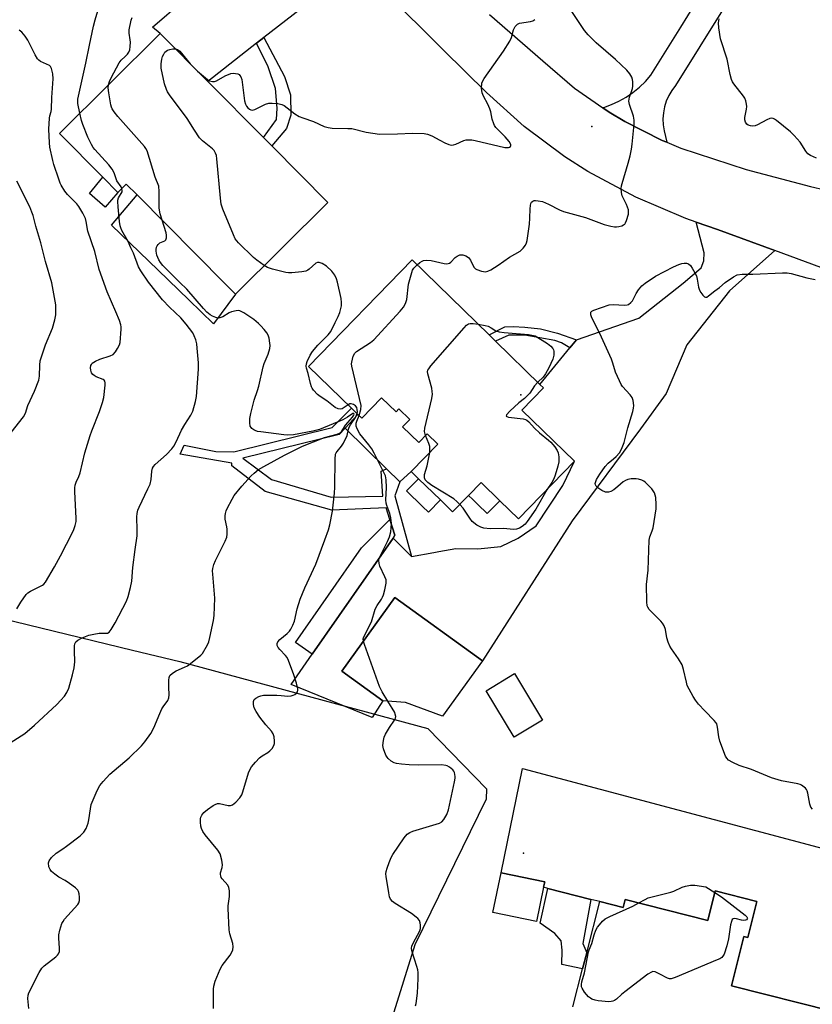
# Model space of a CAD drawing. Units: inches. Extents: x 1309762 to 1315762, y 513448 to 517449.
# Drawn here: x 1311981 to 1312252, y 516517 to 516852 of the extents above; entities that cross this region are included whole.
import ezdxf

# ---------------------------------------------------------------- set-up
doc = ezdxf.new("R2010")
doc.units = ezdxf.units.IN
doc.header["$MEASUREMENT"] = 0
for name, color, linetype in [('BLDG-Footprint', 5, 'Continuous'), ('CULTRL-Pad', 6, 'Continuous'), ('ELEV-Spot Elevation', 7, 'Continuous'), ('NTRL-Trees', 3, 'Continuous'), ('TRANS-Driveway', 251, 'Continuous'), ('TRANS-Non Street Sidewalk', 7, 'Continuous'), ('TRANS-Parking Lot', 4, 'Continuous'), ('TRANS-Road', 130, 'Continuous'), ('Undefined', 1, 'Continuous')]:
    doc.layers.add(name, color=color, linetype=linetype)

msp = doc.modelspace()

# ---------------------------------------------------------------- linework, layer by layer
at = {"layer": 'BLDG-Footprint'}
for points, elevation in [([(1312067.41, 516809.45), (1312086.56, 516790.13), (1312055.04, 516758.9), (1312051.59, 516762.39), (1312021.49, 516792.77), (1312017.83, 516796.46), (1312014.97, 516793.63), (1312009.79, 516798.86), (1311995.05, 516813.74), (1312029.43, 516847.79), (1312045.62, 516831.45), (1312064.57, 516812.32)], 475.22), ([(1312160.12, 516726.99), (1312152.74, 516719.41), (1312170.67, 516701.96), (1312151.53, 516682.3), (1312145.17, 516688.49), (1312138.82, 516694.67), (1312134.57, 516690.32), (1312129.11, 516684.71), (1312124.94, 516688.78), (1312117.49, 516696.02), (1312114.99, 516698.45), (1312124.04, 516707.75), (1312120.42, 516711.27), (1312117.56, 516708.33), (1312112.03, 516713.71), (1312114.48, 516716.21), (1312110.8, 516719.8), (1312109.81, 516718.78), (1312104.86, 516723.61), (1312098.11, 516716.67), (1312096.8, 516717.95), (1312094.63, 516720.06), (1312080.02, 516734.28), (1312115.36, 516770.58), (1312141.62, 516745.01), (1312143.78, 516742.91), (1312158.91, 516728.18)], 479.06), ([(1312139.36, 516633.94), (1312125.71, 516615.03), (1312113.09, 516619.73), (1312105.31, 516620.25), (1312091.29, 516630.37), (1312109.46, 516655.53)], 478.59), ([(1312159.75, 516613.68), (1312150.06, 516607.86), (1312140.53, 516623.74), (1312150.23, 516629.56)], 478.72), ([(1312160.14, 516556.73), (1312157.74, 516545.04), (1312142.87, 516548.09), (1312145.65, 516561.64), (1312160.52, 516558.59)], 479.27)]:
    msp.add_lwpolyline(points, close=True, dxfattribs=dict(at, elevation=elevation))
at = {"layer": 'BLDG-Footprint', "elevation": 479.44}
msp.add_lwpolyline([(1312170.16, 516516.02), (1312173.45, 516528.95), (1312174.84, 516534.43), (1312179.28, 516551.88), (1312187.29, 516549.84), (1312187.99, 516552.57), (1312216.11, 516545.42), (1312218.67, 516555.5), (1312232.86, 516551.89), (1312229.74, 516539.6), (1312228.45, 516539.93), (1312224.2, 516523.2), (1312258.41, 516514.5)], dxfattribs=at)
at = {"layer": 'CULTRL-Pad'}
for points in [[(1312055.04, 516758.9), (1312047.59, 516748.85), (1312039.21, 516756.95), (1312028.71, 516767.11), (1312012.83, 516782.47), (1312021.49, 516792.77), (1312051.59, 516762.39)], [(1312104.86, 516723.61), (1312109.81, 516718.78), (1312110.8, 516719.79), (1312114.48, 516716.21), (1312112.03, 516713.71), (1312117.56, 516708.33), (1312120.42, 516711.27), (1312124.04, 516707.74), (1312114.99, 516698.45), (1312111.12, 516694.91), (1312106.54, 516699.4), (1312092.45, 516713.23), (1312096.8, 516717.95), (1312098.11, 516716.67)], [(1312124.94, 516688.77), (1312120.86, 516684.59), (1312118.82, 516686.57), (1312113.41, 516691.83), (1312117.49, 516696.02)], [(1312145.17, 516688.49), (1312140.93, 516684.13), (1312137.75, 516687.22), (1312135.96, 516688.97), (1312134.57, 516690.32), (1312138.82, 516694.68)], [(1312174.84, 516534.43), (1312173.45, 516528.95), (1312166.38, 516530.41), (1312166.49, 516535.29), (1312166.17, 516538.54), (1312164.01, 516541.04), (1312158.92, 516544.52), (1312161.54, 516556.37), (1312176.28, 516552.63), (1312173.53, 516537.55)]]:
    msp.add_lwpolyline(points, close=True, dxfattribs=at)
at = {"layer": 'ELEV-Spot Elevation'}
for p in [(1312176.55, 516816.04, 477.57), (1312152.41, 516724.59, 480.04), (1312153.24, 516568.37, 479.32)]:
    msp.add_point(p, dxfattribs=at)
at = {"layer": 'NTRL-Trees'}
msp.add_lwpolyline([(1311831.25, 516509.88), (1311850.69, 516576.55), (1311897.92, 516641.83), (1311939.58, 516657.11), (1312019.97, 516637.62), (1312036.11, 516633.71), (1312120.62, 516610.85), (1312140.71, 516590.26), (1312140.54, 516586.81), (1312116.19, 516537.13), (1312104.6, 516499.94)], dxfattribs=at)
at = {"layer": 'TRANS-Driveway'}
for points in [[(1312098.81, 516869.76), (1312095.68, 516868.95), (1312092.79, 516867.59), (1312089.91, 516866.34), (1312085.71, 516862.81), (1312064.72, 516846.39), (1312062.23, 516844.44), (1312045.62, 516831.45), (1312029.43, 516847.79), (1312026.81, 516849.89), (1312047.91, 516868.22), (1312067.18, 516872.12), (1312076.79, 516877.48), (1312079.67, 516881.78), (1312080.69, 516889.09), (1312084.66, 516884.86)], [(1312239, 516773.77), (1312223.56, 516760.06), (1312208.94, 516741.64), (1312201.95, 516725.03), (1312193.21, 516713.04), (1312169.85, 516681.6), (1312139.36, 516633.94), (1312109.46, 516655.53), (1312091.29, 516630.37), (1312105.31, 516620.25), (1312101.71, 516614.66), (1312074.04, 516625.84), (1312081.22, 516636.15), (1312108.79, 516675.75), (1312115.13, 516669.52), (1312122.68, 516670.86), (1312124.42, 516671.17), (1312130.23, 516672.2), (1312137.66, 516672.12), (1312145.6, 516672.92), (1312151.49, 516675.7), (1312157.6, 516679.94), (1312166.74, 516693.65), (1312170.67, 516701.96), (1312152.74, 516719.41), (1312160.13, 516726.99), (1312158.91, 516728.18), (1312169.12, 516740.61), (1312171.39, 516743.39), (1312192.57, 516750.72), (1312207.73, 516762.66), (1312213.84, 516767.94), (1312214.77, 516770.28), (1312214.89, 516772.99), (1312212.12, 516783.47), (1312219.48, 516780.97)]]:
    msp.add_lwpolyline(points, close=True, dxfattribs=at)
at = {"layer": 'TRANS-Non Street Sidewalk'}
for points in [[(1312062.23, 516844.44), (1312064.72, 516846.39), (1312071.8, 516833.15), (1312073.81, 516826.83), (1312073.94, 516819.94), (1312072.42, 516815.43), (1312067.41, 516809.45), (1312064.57, 516812.32), (1312069, 516818.41), (1312069.24, 516822.35), (1312068.71, 516829.05), (1312066.22, 516836.45)], [(1312014.97, 516793.63), (1312010.61, 516788.63), (1312005.26, 516793.25), (1312009.79, 516798.86)], [(1312171.39, 516743.39), (1312169.12, 516740.61), (1312166.29, 516742.28), (1312163.97, 516743.17), (1312153.7, 516744.99), (1312148.25, 516744.98), (1312143.78, 516742.9), (1312141.62, 516745.01), (1312146.95, 516747.78), (1312149.74, 516747.88), (1312153.72, 516747.65), (1312159.1, 516747.13), (1312164.86, 516745.61)], [(1312115.13, 516669.52), (1312108.79, 516675.75), (1312109.37, 516676.81), (1312107.67, 516682.14), (1312106.41, 516686.07), (1312087.89, 516685.26), (1312065.18, 516691.63), (1312053.85, 516700.46), (1312053.77, 516701.33), (1312036.21, 516704.43), (1312037.61, 516707.5), (1312048.4, 516705.31), (1312054.5, 516705.16), (1312088.04, 516713.44), (1312094.63, 516720.06), (1312096.8, 516717.95), (1312092.45, 516713.23), (1312090.46, 516711.07), (1312057.53, 516703.04), (1312067.39, 516695.79), (1312087.72, 516689.75), (1312105.32, 516690.09), (1312104.79, 516698.54), (1312106.54, 516699.4), (1312111.12, 516694.91), (1312109.41, 516690.23)], [(1312108.79, 516675.75), (1312081.22, 516636.15), (1312075.52, 516640.22), (1312098.04, 516672.43), (1312107.67, 516682.14), (1312109.37, 516676.81)]]:
    msp.add_lwpolyline(points, close=True, dxfattribs=at)
at = {"layer": 'TRANS-Parking Lot'}
msp.add_lwpolyline([(1312258.41, 516514.5), (1312224.2, 516523.2), (1312228.45, 516539.93), (1312229.74, 516539.6), (1312232.86, 516551.89), (1312218.67, 516555.5), (1312216.11, 516545.42), (1312187.99, 516552.57), (1312187.29, 516549.84), (1312179.28, 516551.87), (1312176.28, 516552.63), (1312161.54, 516556.37), (1312160.14, 516556.73), (1312160.52, 516558.59), (1312145.65, 516561.64), (1312152.99, 516597.24), (1312297.76, 516558.74)], dxfattribs=at)
at = {"layer": 'TRANS-Road'}
for points in [[(1312270.34, 516762.21), (1312239, 516773.77), (1312219.48, 516780.97), (1312212.12, 516783.47), (1312208.63, 516784.66), (1312191.6, 516791.98), (1312175.24, 516800.74), (1312167.4, 516805.75), (1312153.51, 516816.07), (1312140.62, 516827.61), (1312126.02, 516842.1), (1312105.77, 516862.33)], [(1312221.69, 516856.69), (1312205.15, 516830.01), (1312203.89, 516828.38), (1312202.84, 516826.61), (1312201.99, 516824.74), (1312201.36, 516822.78), (1312200.97, 516820.77), (1312200.81, 516818.72), (1312200.88, 516816.67), (1312201.2, 516814.63), (1312202.17, 516810.68), (1312200.59, 516811.34), (1312187.81, 516817.8), (1312182.46, 516820.99), (1312180.34, 516822.47), (1312180.64, 516822.55), (1312183.28, 516823.53), (1312185.83, 516824.72), (1312188.28, 516826.12), (1312190.61, 516827.71), (1312192.8, 516829.48), (1312194.84, 516831.43), (1312196.71, 516833.53), (1312206.96, 516849.97), (1312214.15, 516861.62)], [(1312141.71, 516854.22), (1312159.83, 516838.48), (1312170.72, 516829.18), (1312180.34, 516822.47), (1312182.46, 516820.99), (1312187.81, 516817.8), (1312200.59, 516811.34), (1312202.17, 516810.68), (1312206.89, 516808.71), (1312229.24, 516801.37), (1312251.1, 516795.59), (1312319.6, 516779.74)]]:
    msp.add_lwpolyline(points, dxfattribs=at)
at = {"layer": 'Undefined'}
for points, elevation in [([(1312002.02, 516820.64), (1312001.32, 516823.96), (1312001.28, 516824.54), (1312001.36, 516825.41), (1312004.04, 516837.64), (1312005.26, 516843.79), (1312006.66, 516850.27), (1312007.19, 516852.45), (1312008.11, 516855.53)], 472), ([(1312117.01, 516768.97), (1312117.98, 516769.76), (1312118.69, 516770.21), (1312119.21, 516770.39), (1312120.05, 516770.5), (1312121.79, 516770.43), (1312126.22, 516769.42), (1312127.04, 516769.31), (1312127.56, 516769.33), (1312128.03, 516769.5), (1312128.46, 516769.8), (1312130.03, 516771.41), (1312130.68, 516771.93), (1312131.63, 516772.28), (1312132.63, 516772.34), (1312133.64, 516772.01), (1312134.53, 516771.4), (1312135.16, 516770.48), (1312136.35, 516768.18), (1312136.87, 516767.56), (1312137.32, 516767.28), (1312138.95, 516766.77), (1312140.36, 516766.59), (1312141.16, 516766.75), (1312142.19, 516767.24), (1312144.7, 516768.75), (1312148.56, 516771.56), (1312152.11, 516773.62), (1312153.13, 516774.57), (1312153.97, 516775.66), (1312154.34, 516776.4), (1312154.55, 516777.23), (1312155.35, 516782.74), (1312155.49, 516784.81), (1312155.53, 516788.02), (1312155.64, 516789.14), (1312155.84, 516789.87), (1312156.05, 516790.29), (1312156.47, 516790.67), (1312156.88, 516790.81), (1312157.43, 516790.85), (1312158.29, 516790.79), (1312159.72, 516790.46), (1312161.85, 516789.6), (1312165.56, 516787.65), (1312166.91, 516787.06), (1312174.43, 516785.02), (1312180.82, 516782.71), (1312183.11, 516782.1), (1312184.28, 516781.91), (1312184.95, 516781.88), (1312185.76, 516781.97), (1312186.87, 516782.27), (1312187.38, 516782.5), (1312187.81, 516782.8), (1312188.12, 516783.22), (1312188.44, 516783.99), (1312189.04, 516786.24), (1312189.12, 516787.09), (1312189.05, 516787.64), (1312188.44, 516789.51), (1312186.98, 516792.42), (1312186.73, 516793.53), (1312186.64, 516794.96), (1312186.75, 516795.83), (1312186.95, 516796.69), (1312188.95, 516803.55), (1312189.62, 516806.08), (1312190.13, 516808.32), (1312190.36, 516810.06), (1312190.98, 516816.82), (1312191.02, 516818.27), (1312190.76, 516819.63), (1312189.43, 516823.62), (1312189.25, 516824.7), (1312189.46, 516826.04), (1312190.44, 516829.04), (1312190.62, 516829.87), (1312190.59, 516831.27), (1312190.46, 516832.1), (1312190.23, 516832.91), (1312189.59, 516834.05), (1312188.54, 516835.32), (1312184.67, 516838.86), (1312178.01, 516844.65), (1312175.31, 516847.35), (1312174.14, 516848.85), (1312168.68, 516857.02)], 478), ([(1312011.8, 516830.32), (1312012.16, 516831.36), (1312012.72, 516832.62), (1312015.39, 516837.77), (1312016.05, 516838.66), (1312017.49, 516839.94), (1312018.19, 516840.69), (1312018.66, 516841.39), (1312019.01, 516842.19), (1312019.2, 516843.33), (1312019.24, 516844.8), (1312019.16, 516845.66), (1312018.77, 516847.86), (1312018.77, 516848.98), (1312019.54, 516852.37), (1312019.81, 516853.19)], 474), ([(1312042.17, 516834.93), (1312045.5, 516832.12), (1312046.23, 516831.68), (1312047.23, 516831.38), (1312047.87, 516831.39), (1312048.56, 516831.61), (1312051.55, 516833.3), (1312053.43, 516834.11), (1312054.25, 516834.23), (1312055.07, 516834.19), (1312055.85, 516834.02), (1312056.28, 516833.79), (1312056.6, 516833.45), (1312056.85, 516833.03), (1312057.2, 516832.06), (1312057.75, 516827.52), (1312058.19, 516824.87), (1312058.48, 516823.72), (1312058.82, 516823), (1312059.28, 516822.39), (1312059.87, 516821.93), (1312060.33, 516821.75), (1312060.82, 516821.69), (1312061.62, 516821.86), (1312065.36, 516823.64), (1312066.45, 516824), (1312067.56, 516824.05), (1312069.54, 516823.86), (1312070.91, 516823.58), (1312071.66, 516823.23), (1312075.31, 516820.38), (1312076.74, 516819.51), (1312078.05, 516818.98), (1312081.63, 516817.83), (1312085.29, 516816.11), (1312086.62, 516815.68), (1312088.03, 516815.54), (1312093.34, 516815.45), (1312094.8, 516815.34), (1312099.65, 516814.18), (1312104.17, 516813.5), (1312110.37, 516813.56), (1312115.45, 516813.83), (1312119.46, 516813.73), (1312120.52, 516813.49), (1312122.05, 516812.93), (1312124.7, 516811.43), (1312126.51, 516810.51), (1312127.82, 516809.94), (1312128.61, 516809.76), (1312129.39, 516809.84), (1312130.16, 516810.06), (1312132.98, 516811.3), (1312133.79, 516811.48), (1312134.89, 516811.56), (1312135.72, 516811.49), (1312136.83, 516811.28), (1312146.89, 516808.95), (1312147.67, 516808.87), (1312148.15, 516808.91), (1312148.56, 516809.05), (1312148.87, 516809.27), (1312149, 516809.59), (1312148.94, 516809.99), (1312148.38, 516810.95), (1312147.05, 516812.52), (1312143.89, 516815.74), (1312143.37, 516816.45), (1312143.12, 516816.94), (1312142.6, 516818.54), (1312142.2, 516821.05), (1312141.85, 516822.15), (1312141.14, 516823.73), (1312139.64, 516826.47), (1312139.21, 516827.5), (1312139, 516829.18), (1312139.09, 516830.86), (1312139.38, 516831.65), (1312139.82, 516832.39), (1312146.41, 516841.79), (1312148.57, 516845.11), (1312149.16, 516846.37), (1312149.83, 516849.03), (1312150.05, 516849.52), (1312150.48, 516850.2), (1312151.2, 516850.96), (1312151.91, 516851.31), (1312155.62, 516851.88), (1312156.44, 516852.14), (1312157.17, 516852.55)], 476), ([(1312253.2, 516805.28), (1312251.18, 516806.16), (1312250.25, 516806.81), (1312249.51, 516807.7), (1312247.6, 516810.7), (1312245.57, 516813.05), (1312244.31, 516814.23), (1312239.61, 516818.13), (1312238.9, 516818.59), (1312238.39, 516818.79), (1312237.84, 516818.86), (1312237.3, 516818.79), (1312236.23, 516818.36), (1312233.04, 516816.65), (1312232.24, 516816.35), (1312231.48, 516816.22), (1312230.69, 516816.27), (1312229.91, 516816.54), (1312229.47, 516816.85), (1312229.01, 516817.52), (1312228.74, 516818.32), (1312228.72, 516819.16), (1312229.3, 516822), (1312229.39, 516822.86), (1312229.32, 516823.73), (1312229.06, 516824.88), (1312228.78, 516825.71), (1312228.36, 516826.47), (1312225.01, 516830.59), (1312224.54, 516831.33), (1312224.23, 516832.08), (1312223.79, 516833.8), (1312222.72, 516839), (1312220.49, 516845.95), (1312219.85, 516849.67), (1312219.73, 516851.39), (1312220.01, 516852.75)], 480), ([(1311980.52, 516651.65), (1311981.86, 516653.96), (1311983.68, 516656.49), (1311984.26, 516657.08), (1311985.16, 516657.72), (1311989.31, 516659.76), (1311989.76, 516660.09), (1311990.29, 516660.73), (1311993.36, 516666), (1311995.4, 516669.75), (1311999.44, 516677.66), (1311999.9, 516678.71), (1312000.36, 516680.03), (1312000.7, 516681.38), (1312000.79, 516682.51), (1312000.29, 516691.5), (1312000.3, 516692.94), (1312000.42, 516693.76), (1312000.76, 516694.78), (1312001.63, 516696.76), (1312002.07, 516698.06), (1312003.69, 516704.85), (1312005.49, 516710.72), (1312006.08, 516712.37), (1312008.69, 516718.88), (1312009.67, 516721.95), (1312010.12, 516723.65), (1312010.65, 516727.89), (1312010.67, 516728.65), (1312010.53, 516729.28), (1312010.33, 516729.57), (1312009.93, 516729.87), (1312007.52, 516730.76), (1312006.85, 516731.16), (1312006.46, 516731.49), (1312006.01, 516732.16), (1312005.72, 516732.97), (1312005.59, 516733.81), (1312005.71, 516734.56), (1312005.93, 516735), (1312006.24, 516735.37), (1312007.28, 516736.08), (1312008.77, 516736.71), (1312012.38, 516737.88), (1312013.36, 516738.4), (1312014.1, 516739.21), (1312014.86, 516740.4), (1312015.53, 516741.64), (1312015.78, 516742.45), (1312016.12, 516746.97), (1312016.11, 516747.74), (1312015.98, 516748.51), (1312015.5, 516749.91), (1312014.26, 516752.94), (1312011.3, 516759.72), (1312008.59, 516767.31), (1312007.09, 516773.42), (1312004.71, 516780.34), (1312004.19, 516783.67), (1312003.9, 516784.77), (1312003, 516786.57), (1312001.67, 516788.81), (1312000.91, 516789.71), (1311997.75, 516792.86), (1311996.9, 516794.04), (1311995.67, 516796.03), (1311995.28, 516796.8), (1311994.78, 516798.16), (1311993.16, 516803.12), (1311992.77, 516804.52), (1311991.77, 516809.05), (1311991.64, 516810.49), (1311991.47, 516815.16), (1311991.66, 516818.91), (1311991.8, 516819.75), (1311992.22, 516821.19), (1311992.34, 516822), (1311992.47, 516825.93), (1311992.85, 516832.27), (1311992.79, 516834.01), (1311992.38, 516835.84), (1311992.02, 516836.49), (1311991.63, 516836.83), (1311988.63, 516838.28), (1311987.97, 516838.72), (1311987.6, 516839.1), (1311986.72, 516840.53), (1311984.31, 516845.45), (1311983.33, 516846.91), (1311982.22, 516848.25), (1311981.32, 516848.9)], 470), ([(1312064.89, 516768.66), (1312062.39, 516770.48), (1312061.25, 516771.43), (1312056.11, 516776.42), (1312055.51, 516777.07), (1312055, 516777.78), (1312054.37, 516779.1), (1312050.81, 516787.91), (1312050.23, 516789.58), (1312049.94, 516791.63), (1312048.72, 516805.11), (1312048.54, 516806.23), (1312048.28, 516806.97), (1312047.78, 516807.84), (1312047.23, 516808.45), (1312043.8, 516811.2), (1312042.8, 516812.22), (1312041.04, 516814.81), (1312038.6, 516818.79), (1312032.52, 516826.9), (1312031.88, 516827.89), (1312031.53, 516828.67), (1312030.9, 516830.57), (1312029.78, 516835.96), (1312029.72, 516837.38), (1312029.97, 516839.07), (1312030.22, 516839.89), (1312030.58, 516840.69), (1312031.03, 516841.41), (1312031.41, 516841.79), (1312031.86, 516842.05), (1312032.65, 516842.3), (1312033.75, 516842.5), (1312034.64, 516842.53)], 476), ([(1312034.64, 516842.53), (1312035.28, 516842.35), (1312036.06, 516841.7), (1312039.63, 516837.49)], 476), ([(1312039.63, 516837.49), (1312040.97, 516836.03), (1312042.17, 516834.93)], 476), ([(1312030.01, 516784.17), (1312029.39, 516786.31), (1312029.04, 516788.23), (1312029.04, 516793.97), (1312028.88, 516795.69), (1312027.64, 516798.86), (1312024.92, 516807.81), (1312024.53, 516808.57), (1312024, 516809.28), (1312014.98, 516819.5), (1312013.71, 516821.12), (1312013.07, 516822.1), (1312012.81, 516822.61), (1312012.56, 516823.44), (1312011.88, 516827.52), (1312011.68, 516829.26), (1312011.8, 516830.32)], 474), ([(1312016.32, 516794.96), (1312016.05, 516795.52), (1312014.66, 516797.6), (1312013.74, 516800.33), (1312013.07, 516801.51), (1312011.86, 516803.03), (1312007.1, 516808.2), (1312006.59, 516808.9), (1312006.01, 516809.89), (1312004.73, 516812.46), (1312003.01, 516816.76), (1312002.59, 516818.17), (1312002.02, 516820.64)], 472), ([(1311978.27, 516605.97), (1311982.04, 516608.33), (1311983.21, 516609.2), (1311986.54, 516612.04), (1311994.1, 516619.06), (1311995.51, 516620.47), (1311996.78, 516621.94), (1311997.52, 516623.11), (1311998.21, 516624.61), (1311999.46, 516629.19), (1312000.01, 516631.51), (1312000.32, 516633.56), (1312000.16, 516637.33), (1312000.18, 516638.99), (1312000.29, 516639.76), (1312000.64, 516640.41), (1312001.28, 516640.93), (1312002.57, 516641.64), (1312003.92, 516642.28), (1312005.05, 516642.67), (1312006.81, 516643.05), (1312008.58, 516643.33), (1312010.7, 516643.32), (1312011.39, 516643.4), (1312012.02, 516643.76), (1312012.71, 516644.63), (1312014.03, 516646.93), (1312017.88, 516654.3), (1312018.49, 516655.88), (1312019.28, 516658.89), (1312019.74, 516661.11), (1312020.09, 516665.78), (1312020.85, 516671.94), (1312021.54, 516676.51), (1312021.59, 516678.47), (1312021.43, 516683.05), (1312021.5, 516684.19), (1312021.78, 516685.26), (1312022.19, 516686.29), (1312025.23, 516692.55), (1312025.94, 516694.19), (1312026.35, 516695.79), (1312026.58, 516698.61), (1312026.81, 516699.62), (1312027.11, 516700.19), (1312027.65, 516700.83), (1312031.52, 516704.26), (1312033.35, 516706.21), (1312034.09, 516707.13), (1312034.78, 516708.35), (1312036.06, 516711.29), (1312036.71, 516712.59), (1312037.84, 516714.52), (1312039.87, 516717.69), (1312040.48, 516719), (1312041.38, 516722.38), (1312041.72, 516724.09), (1312042.4, 516733.38), (1312042.4, 516735.46), (1312042.02, 516740.52), (1312041.85, 516742), (1312041.5, 516743.37), (1312041.02, 516744.7), (1312040.53, 516745.71), (1312038.29, 516748.73), (1312036.41, 516750.81), (1312032.59, 516754.47), (1312030.2, 516757.04), (1312025.4, 516763.05), (1312022.77, 516766.86), (1312022.02, 516768.19), (1312020.24, 516772.85), (1312019.43, 516774.75), (1312018.43, 516776.88), (1312016.36, 516780.62), (1312015.96, 516781.52), (1312015.73, 516782.27), (1312015.51, 516783.69), (1312015.01, 516788.74), (1312014.93, 516790.47), (1312015, 516791), (1312015.21, 516791.72), (1312016.41, 516793.82), (1312016.48, 516794.3), (1312016.32, 516794.96)], 472), ([(1311978.56, 516711.72), (1311982.73, 516717.12), (1311983.43, 516718.37), (1311984.3, 516720.93), (1311986.57, 516725.84), (1311988.03, 516729.56), (1311988.27, 516730.98), (1311988.3, 516734.74), (1311988.48, 516736.14), (1311990.29, 516741.61), (1311992.69, 516747.34), (1311993.52, 516750.12), (1311993.79, 516751.82), (1311993.86, 516753.83), (1311993.77, 516755.28), (1311992.42, 516762.82), (1311990.26, 516770), (1311988.64, 516776.44), (1311987.01, 516782.07), (1311986.04, 516785.7), (1311985.66, 516786.9), (1311984.91, 516788.68), (1311980.51, 516797.47)], 468), ([(1311984.58, 516515.38), (1311984.29, 516518.84), (1311984.36, 516519.97), (1311984.63, 516520.79), (1311988.17, 516527.67), (1311989.07, 516529.18), (1311989.87, 516529.99), (1311993.82, 516533.05), (1311994.43, 516533.65), (1311994.75, 516534.1), (1311995, 516534.87), (1311995.09, 516536), (1311994.8, 516539.38), (1311994.83, 516540.5), (1311995.2, 516542.17), (1311995.88, 516544.35), (1311996.27, 516545.11), (1311996.8, 516545.83), (1312001.28, 516550.87), (1312001.69, 516551.49), (1312001.9, 516552.24), (1312001.91, 516553.35), (1312001.78, 516554.48), (1312001.56, 516555.27), (1312001.3, 516555.73), (1312000.51, 516556.5), (1311998.42, 516558.05), (1311996.99, 516559.01), (1311994.86, 516560.17), (1311993.46, 516561.2), (1311992.36, 516562.13), (1311991.84, 516562.77), (1311991.47, 516563.75), (1311991.32, 516565.04), (1311991.5, 516565.77), (1311992.32, 516566.84), (1311993.96, 516568.4), (1311996.21, 516569.86), (1311997.4, 516570.73), (1312002.1, 516574.33), (1312003.39, 516575.52), (1312004.11, 516576.74), (1312004.85, 516578.61), (1312005.08, 516579.74), (1312005.6, 516583.5), (1312005.91, 516584.91), (1312007.94, 516589.68), (1312008.85, 516591.47), (1312009.91, 516592.8), (1312012.25, 516595.31), (1312018.79, 516600.83), (1312023, 516604.94), (1312024.16, 516606.27), (1312026.18, 516609.21), (1312027.21, 516611.04), (1312029.22, 516615.95), (1312029.95, 516617.56), (1312030.41, 516618.29), (1312031.96, 516620.38), (1312032.39, 516621.27), (1312032.51, 516622.34), (1312032.35, 516625.01), (1312032.32, 516627.38), (1312032.41, 516628.21), (1312032.73, 516628.93), (1312033.55, 516629.68), (1312034.79, 516630.47), (1312037.67, 516631.76), (1312038.67, 516632.28), (1312042.61, 516635.24), (1312043.24, 516635.82), (1312043.78, 516636.47), (1312045.47, 516639.43), (1312045.94, 516640.45), (1312046.34, 516641.87), (1312047.6, 516647.67), (1312047.83, 516649.41), (1312048.05, 516655.27), (1312047.29, 516663.42), (1312047.26, 516664.59), (1312047.36, 516665.44), (1312047.72, 516666.8), (1312048.21, 516668.15), (1312051.55, 516674.72), (1312052.09, 516676.07), (1312052.25, 516677.14), (1312052.26, 516678.78), (1312052.15, 516679.61), (1312051.57, 516682.17), (1312051.55, 516683.33), (1312051.65, 516684.19), (1312051.89, 516685.03), (1312052.25, 516685.84), (1312053.89, 516689.03), (1312054.63, 516690.32), (1312057.19, 516693.46), (1312060.4, 516696.98), (1312061.41, 516697.95), (1312062.97, 516699.12), (1312064.7, 516700.18), (1312071.8, 516704.09), (1312077.94, 516707.07), (1312085.39, 516710.08), (1312089.69, 516711.21), (1312090.74, 516711.63), (1312091.36, 516712.18), (1312092.61, 516714.31), (1312094.99, 516717.05), (1312095.42, 516717.65), (1312095.56, 516718), (1312095.48, 516718.24), (1312095.09, 516718.2), (1312093.29, 516716.96), (1312091.68, 516716.1), (1312083.69, 516712.8), (1312081.43, 516712.18), (1312074.85, 516710.98), (1312072.92, 516710.87), (1312071.51, 516710.92), (1312063.7, 516711.95), (1312062.56, 516712.16), (1312061.77, 516712.41), (1312061.29, 516712.65), (1312060.68, 516713.13), (1312060.36, 516713.51), (1312060.13, 516713.97), (1312059.94, 516715.06), (1312059.97, 516716.51), (1312060.28, 516718.22), (1312061.45, 516722.81), (1312062.58, 516726.04), (1312063.05, 516727.61), (1312064.53, 516734.18), (1312064.89, 516735.24), (1312066.25, 516738.48), (1312066.74, 516740.36), (1312066.87, 516741.44), (1312066.83, 516742.27), (1312066.55, 516743.92), (1312066.22, 516744.96), (1312065.78, 516745.7), (1312064.89, 516746.85), (1312063.73, 516748.17), (1312062.89, 516748.96), (1312061.33, 516750.23), (1312060, 516751.19), (1312057.86, 516752.57), (1312056.59, 516753.19), (1312056.07, 516753.3), (1312055.28, 516753.29), (1312053.7, 516752.95), (1312052.94, 516752.59), (1312050.74, 516751.16), (1312049.7, 516750.81), (1312049.18, 516750.78), (1312048.34, 516750.96), (1312047.26, 516751.42), (1312046.48, 516751.86), (1312045.35, 516752.77), (1312044.13, 516753.99), (1312038.48, 516760.68), (1312036.11, 516762.86), (1312030.35, 516768.67), (1312029.45, 516769.72), (1312028.91, 516770.58), (1312028.28, 516772.2), (1312027.98, 516773.6), (1312028.01, 516774.14), (1312028.19, 516774.94), (1312028.41, 516775.44), (1312028.72, 516775.88), (1312029.32, 516776.41), (1312030.97, 516777.13), (1312031.29, 516777.46), (1312031.55, 516778.17), (1312031.59, 516778.98), (1312031.44, 516779.83), (1312030.01, 516784.17)], 474), ([(1312093.44, 516721.22), (1312091.46, 516719.87), (1312090.72, 516719.7), (1312090.07, 516719.79), (1312089.08, 516720.33), (1312086.23, 516722.52), (1312084, 516724.04), (1312083.08, 516724.77), (1312081.71, 516726.21), (1312081.22, 516726.89), (1312080.97, 516727.39), (1312080.64, 516728.49), (1312079.91, 516731.92), (1312079.31, 516733.71), (1312079.17, 516734.4), (1312079.25, 516735.17), (1312079.55, 516735.97), (1312080.59, 516738.09), (1312081.33, 516739.37), (1312083.19, 516741.57), (1312086.66, 516745.11), (1312087.55, 516746.22), (1312089.03, 516749.28), (1312090.14, 516751.35), (1312090.63, 516752.71), (1312091.18, 516754.95), (1312091.22, 516756.04), (1312091.13, 516757.4), (1312089.9, 516763.03), (1312089.56, 516764.13), (1312088.92, 516765.38), (1312087.92, 516766.75), (1312086.06, 516768.52), (1312084.58, 516769.43), (1312083.56, 516769.77), (1312083.09, 516769.74), (1312082.45, 516769.45), (1312080.16, 516767.44), (1312079.7, 516767.12), (1312079.03, 516766.8), (1312077.71, 516766.49), (1312074.25, 516766.18), (1312073.11, 516766.18), (1312072.25, 516766.3), (1312067.68, 516767.43), (1312066.02, 516767.98), (1312064.89, 516768.66)], 476), ([(1312097.21, 516717.55), (1312097.79, 516719.58), (1312097.89, 516720.93), (1312094.73, 516734.35), (1312094.66, 516735.22), (1312094.71, 516735.79), (1312095.23, 516737.76), (1312095.74, 516738.77), (1312096.35, 516739.36), (1312101.1, 516742.46), (1312102.25, 516743.39), (1312111.18, 516753.11), (1312112.34, 516754.48), (1312113.02, 516755.75), (1312113.48, 516757.11), (1312114.1, 516762.38), (1312115.15, 516766.34), (1312115.47, 516767.15), (1312115.87, 516767.8), (1312117.01, 516768.97)], 478), ([(1312251.78, 516583.37), (1312251.29, 516584.05), (1312250.9, 516585.07), (1312250.25, 516588.87), (1312250.03, 516589.63), (1312249.78, 516590.08), (1312249.42, 516590.48), (1312248.11, 516591.5), (1312247.62, 516591.76), (1312246.79, 516592.03), (1312241.28, 516593.07), (1312237.83, 516594.08), (1312231.09, 516596.86), (1312226.81, 516598.2), (1312224.67, 516599.23), (1312223.17, 516600.11), (1312222.59, 516600.7), (1312222.19, 516601.43), (1312220.27, 516606.6), (1312219.95, 516607.99), (1312219.49, 516611.36), (1312219.17, 516612.43), (1312218.89, 516612.91), (1312218.35, 516613.57), (1312215.08, 516616.88), (1312213, 516619.21), (1312211.92, 516620.53), (1312211.15, 516621.72), (1312209.75, 516624.22), (1312209.15, 516625.51), (1312208.83, 516626.65), (1312207.9, 516630.97), (1312207.36, 516632.61), (1312206.15, 516634.61), (1312203.77, 516637.99), (1312203.22, 516638.98), (1312202.65, 516640.24), (1312202.13, 516641.81), (1312201.69, 516644.6), (1312201.21, 516645.87), (1312200.66, 516646.81), (1312200.1, 516647.48), (1312196.19, 516651.48), (1312195.69, 516652.17), (1312195.48, 516652.67), (1312195.31, 516654.08), (1312195.26, 516659.99), (1312195.81, 516664.87), (1312196.1, 516675.11), (1312196.31, 516676.2), (1312197.19, 516678.2), (1312197.52, 516679.29), (1312198.58, 516685.71), (1312198.57, 516687.2), (1312198.36, 516689.58), (1312198.21, 516690.46), (1312197.94, 516691.24), (1312197.55, 516691.89), (1312197.01, 516692.57), (1312195.83, 516693.85), (1312194.8, 516694.81), (1312194.35, 516695.13), (1312193.6, 516695.49), (1312192.54, 516695.83), (1312191.73, 516695.99), (1312190.87, 516696.02), (1312189.99, 516695.92), (1312188.84, 516695.7), (1312188.02, 516695.43), (1312187.25, 516694.97), (1312185.46, 516693.33), (1312184.04, 516692.22), (1312183.03, 516691.62), (1312182.25, 516691.42), (1312181.21, 516691.47), (1312179.95, 516691.94), (1312178.63, 516692.94), (1312178.09, 516693.52), (1312177.86, 516693.94), (1312177.78, 516694.34), (1312177.83, 516694.76), (1312178.22, 516695.69), (1312179.34, 516697.56), (1312181.1, 516700.12), (1312182.17, 516701.35), (1312184.01, 516702.83), (1312184.86, 516703.63), (1312185.97, 516704.88), (1312186.72, 516706.03), (1312187.57, 516708.31), (1312188.84, 516713.31), (1312190.56, 516718.94), (1312190.83, 516720.08), (1312190.89, 516720.94), (1312190.69, 516722.65), (1312190.3, 516723.7), (1312189.61, 516724.6), (1312187.09, 516727.4), (1312186.63, 516728.13), (1312185.98, 516729.43), (1312184.69, 516732.36), (1312183.79, 516735.4), (1312183.27, 516736.76), (1312179.27, 516745.55), (1312176.56, 516750.83), (1312176.24, 516751.89), (1312176.21, 516752.61), (1312176.28, 516752.81), (1312176.57, 516753.12), (1312177.22, 516753.46), (1312182.45, 516755.24), (1312183.9, 516755.35), (1312187.74, 516755.16), (1312188.58, 516755.24), (1312189.08, 516755.41), (1312189.94, 516756.03), (1312190.45, 516756.66), (1312191.69, 516759.19), (1312192.51, 516760.4), (1312193.66, 516761.76), (1312194.75, 516762.7), (1312198.3, 516765.05), (1312204.41, 516768.24), (1312206.27, 516769.09), (1312207.29, 516769.41), (1312208.02, 516769.54), (1312208.85, 516769.51), (1312209.59, 516769.28), (1312210.19, 516768.73), (1312210.85, 516767.76), (1312211.76, 516766.21), (1312212.25, 516765.14), (1312212.53, 516764), (1312212.94, 516761.35), (1312213.3, 516760.24), (1312213.75, 516759.48), (1312214.44, 516758.56), (1312214.99, 516758.03), (1312215.38, 516757.86), (1312215.78, 516757.93), (1312216.41, 516758.3), (1312218.54, 516760.02), (1312220.15, 516761.17), (1312222, 516762.87), (1312224.89, 516764.85), (1312226.18, 516765.47), (1312227.89, 516765.77), (1312231.51, 516765.73), (1312241.61, 516766.25), (1312243.24, 516766.23), (1312244.56, 516765.98), (1312249.93, 516764.52), (1312252.69, 516763.9)], 480), ([(1312119.91, 516710.74), (1312119.55, 516712.13), (1312119.64, 516713.27), (1312122, 516723.39), (1312122.22, 516724.84), (1312122.19, 516725.71), (1312122, 516726.86), (1312120.66, 516731.72), (1312120.58, 516732.54), (1312120.69, 516733.05), (1312120.95, 516733.52), (1312121.66, 516734.44), (1312133, 516747.47), (1312133.81, 516748.31), (1312134.48, 516748.77), (1312135.09, 516748.92), (1312136.13, 516748.89), (1312137.88, 516748.65)], 480), ([(1312137.88, 516748.65), (1312140.19, 516748.24), (1312141.27, 516747.96), (1312142.27, 516747.48), (1312143.88, 516746.43), (1312144.95, 516746.08), (1312146.71, 516745.86), (1312155.02, 516745.14), (1312157.3, 516744.72), (1312161.47, 516742.11), (1312162.66, 516741.23), (1312163.31, 516740.44), (1312163.53, 516740), (1312163.64, 516739.5), (1312163.64, 516738.17), (1312163.32, 516736.81), (1312161.93, 516733.83), (1312160.83, 516731.72), (1312159.95, 516730.64), (1312158.16, 516728.9)], 480), ([(1312158.16, 516728.9), (1312157.04, 516727.67), (1312155.4, 516725.23), (1312154.65, 516724.33), (1312153.59, 516723.33), (1312151.69, 516721.86), (1312148.65, 516719.01), (1312147.51, 516717.83), (1312147.33, 516717.37), (1312147.56, 516717.19), (1312148.22, 516717.02), (1312153.12, 516716.44), (1312153.93, 516716.23), (1312154.41, 516715.97), (1312155.06, 516715.41), (1312157.03, 516713.23), (1312158.72, 516711.61), (1312161.86, 516709.2), (1312162.65, 516708.49), (1312163.99, 516706.9), (1312164.82, 516705.68), (1312165.15, 516704.89), (1312165.31, 516703.47), (1312165.28, 516701.72), (1312165.02, 516700.31), (1312164.13, 516697.26), (1312163.63, 516695.93), (1312162.93, 516694.76), (1312161.24, 516692.27)], 480), ([(1312096.55, 516718.19), (1312096.64, 516718.81), (1312096.59, 516719.65), (1312096.4, 516720.25), (1312095.94, 516720.83), (1312095.27, 516721.3), (1312094.54, 516721.56), (1312094.06, 516721.53), (1312093.44, 516721.22)], 476), ([(1312047.54, 516515.45), (1312047.56, 516521.96), (1312047.64, 516523.07), (1312048.15, 516524.74), (1312049.8, 516528.85), (1312050.56, 516530.1), (1312053.2, 516533.65), (1312053.84, 516534.62), (1312054.17, 516535.39), (1312054.33, 516536.46), (1312054.19, 516537.56), (1312053.09, 516540.86), (1312052.91, 516542.29), (1312052.59, 516549.56), (1312052.61, 516550.43), (1312052.99, 516553.55), (1312052.98, 516555.58), (1312052.82, 516556.69), (1312052.46, 516557.43), (1312050.55, 516559.64), (1312050.24, 516560.11), (1312050.03, 516560.61), (1312049.94, 516561.14), (1312049.99, 516561.67), (1312050.54, 516563.54), (1312050.65, 516564.36), (1312050.42, 516566), (1312049.81, 516568.16), (1312049.08, 516569.37), (1312044.78, 516574.57), (1312043.93, 516575.75), (1312043.49, 516576.73), (1312043.28, 516577.52), (1312043.14, 516578.96), (1312043.18, 516580.1), (1312043.3, 516580.63), (1312043.6, 516581.37), (1312044.22, 516582.23), (1312045.55, 516583.3), (1312047.46, 516584.6), (1312048.19, 516585.01), (1312048.9, 516585.25), (1312049.59, 516585.28), (1312052.59, 516584.64), (1312053.37, 516584.59), (1312054.08, 516584.85), (1312055.16, 516585.77), (1312056.57, 516587.28), (1312057.2, 516588.23), (1312057.59, 516589.27), (1312059.54, 516595.72), (1312059.98, 516596.82), (1312060.56, 516597.84), (1312061.86, 516599.41), (1312063.27, 516600.88), (1312064.16, 516601.55), (1312066.12, 516602.74), (1312066.81, 516603.25), (1312067.55, 516604.09), (1312068.14, 516605.03), (1312068.38, 516605.79), (1312068.4, 516606.6), (1312068.24, 516607.97), (1312067.93, 516609), (1312067.31, 516609.95), (1312065.41, 516612.16), (1312063.38, 516614.73), (1312062.07, 516616.65), (1312061.47, 516617.9), (1312061.2, 516619), (1312061.19, 516620.09), (1312061.46, 516620.76), (1312062.03, 516621.24), (1312062.99, 516621.75), (1312063.76, 516622.05), (1312064.58, 516622.21), (1312069.22, 516622.22), (1312070.66, 516622.15), (1312072.91, 516621.91), (1312074, 516622), (1312074.78, 516622.2), (1312075.26, 516622.41), (1312075.83, 516622.86), (1312076.23, 516623.42), (1312076.35, 516623.88), (1312076.34, 516624.4), (1312075.86, 516626.35), (1312075, 516629.14), (1312073.17, 516633.99), (1312072.66, 516635.02), (1312072.18, 516635.73), (1312070.19, 516637.82), (1312069.67, 516638.48), (1312069.33, 516639.14), (1312069.24, 516639.81), (1312069.5, 516640.46), (1312070.16, 516641.26), (1312072.67, 516643.23), (1312073.5, 516644), (1312073.99, 516644.73), (1312074.67, 516646.06), (1312075.16, 516647.44), (1312076.09, 516651.7), (1312077.08, 516654.97), (1312078.72, 516658.78), (1312082.49, 516666.86), (1312085.49, 516675.18), (1312086.82, 516678.62), (1312087.29, 516680.32), (1312088.14, 516685), (1312088.87, 516691.09), (1312088.95, 516693.11), (1312089.05, 516702.72), (1312089.22, 516704.4), (1312089.42, 516704.89), (1312089.7, 516705.32), (1312091.26, 516707.13), (1312091.87, 516708.08), (1312093.1, 516710.75), (1312093.61, 516712.95), (1312093.84, 516713.61), (1312094.24, 516714.34), (1312095.99, 516716.9), (1312096.39, 516717.68), (1312096.55, 516718.19)], 476), ([(1312098.73, 516640.67), (1312098.66, 516641.41), (1312098.85, 516642.15), (1312101.4, 516647.18), (1312102.73, 516651.57), (1312103.34, 516652.8), (1312104.82, 516654.93), (1312105.25, 516655.67), (1312105.55, 516656.47), (1312105.99, 516658.14), (1312106.45, 516660.39), (1312106.42, 516661.49), (1312106.03, 516662.56), (1312104.25, 516666.24), (1312104.01, 516667.06), (1312103.97, 516668.22), (1312104.08, 516668.78), (1312104.38, 516669.59), (1312106.88, 516674.58), (1312107.56, 516676.21), (1312108.01, 516677.92), (1312108.18, 516679.31), (1312108.24, 516680.7), (1312108.02, 516682.73), (1312107.74, 516684.15), (1312106.65, 516686.84), (1312106.44, 516687.67), (1312106.39, 516688.84), (1312106.58, 516693.01), (1312106.44, 516695.64), (1312106.18, 516697.05), (1312105.6, 516698.39), (1312104.4, 516700.61), (1312102.35, 516704.75), (1312101.54, 516706.2), (1312100.58, 516707.58), (1312097.52, 516711.29), (1312096.51, 516712.96), (1312096.23, 516713.94), (1312096.25, 516714.91), (1312096.46, 516715.68), (1312097.21, 516717.55)], 478), ([(1312121.32, 516704.95), (1312121.4, 516706.01), (1312121.3, 516706.95), (1312120.99, 516708), (1312119.91, 516710.74)], 480), ([(1312131.57, 516687.23), (1312130.6, 516688.22), (1312129.54, 516689.13), (1312121.98, 516693.67), (1312120.61, 516694.71), (1312119.77, 516695.63), (1312119.53, 516696.31), (1312119.57, 516697.4), (1312120.42, 516700.43), (1312121.32, 516704.95)], 480), ([(1312161.24, 516692.27), (1312157.49, 516685.68), (1312154.58, 516681.41), (1312153.86, 516680.56), (1312152.87, 516679.67), (1312151.94, 516679.14), (1312150.93, 516678.81), (1312149.79, 516678.75), (1312146.56, 516679.05), (1312141.88, 516678.92), (1312139.81, 516679.18), (1312138.68, 516679.48), (1312137.42, 516680.19), (1312135.83, 516681.46), (1312134.94, 516682.59), (1312132.67, 516685.95), (1312131.57, 516687.23)], 480), ([(1312107.02, 516620.13), (1312105.08, 516623.34), (1312104.18, 516625.18), (1312099.08, 516639.47), (1312098.73, 516640.67)], 478), ([(1312116.51, 516516.33), (1312116.71, 516517.16), (1312117.12, 516520.62), (1312117.38, 516525.7), (1312117.34, 516527.72), (1312117.24, 516528.57), (1312116.96, 516529.71), (1312115.31, 516534.69), (1312115.18, 516535.24), (1312115.14, 516535.95), (1312115.26, 516536.64), (1312115.68, 516537.69), (1312117.93, 516541.93), (1312118.15, 516542.71), (1312118.16, 516543.82), (1312118.04, 516544.64), (1312117.77, 516545.41), (1312117.29, 516546.05), (1312116.69, 516546.61), (1312115.07, 516547.8), (1312109.48, 516551.21), (1312108.61, 516551.93), (1312107.98, 516552.74), (1312107.64, 516553.45), (1312107.32, 516554.87), (1312106.45, 516560.41), (1312106.37, 516561.28), (1312106.43, 516562.13), (1312106.76, 516563.26), (1312107.5, 516565.22), (1312108.17, 516566.89), (1312108.69, 516567.95), (1312112.55, 516573.63), (1312113.61, 516574.85), (1312114.47, 516575.47), (1312115.52, 516575.89), (1312124.68, 516578.62), (1312125.41, 516579.02), (1312126.14, 516579.82), (1312127.14, 516581.54), (1312127.67, 516583.14), (1312129.81, 516592.73), (1312130.01, 516593.9), (1312130.03, 516594.56), (1312129.73, 516595.87), (1312129.51, 516596.35), (1312129.19, 516596.79), (1312128.07, 516597.71), (1312127.31, 516598.13), (1312126.82, 516598.3), (1312125.27, 516598.44), (1312117.45, 516598.35), (1312114.32, 516598.46), (1312111.72, 516598.69), (1312109.99, 516598.93), (1312109.17, 516599.16), (1312108.18, 516599.71), (1312107.1, 516600.62), (1312106.75, 516601.06), (1312106.34, 516601.81), (1312105.49, 516603.94), (1312105.34, 516605.06), (1312105.53, 516606.77), (1312105.81, 516607.89), (1312106.27, 516608.94), (1312107.57, 516611.2), (1312109.34, 516613.72), (1312109.64, 516614.43), (1312109.7, 516614.97), (1312109.57, 516615.8), (1312109.37, 516616.33), (1312107.02, 516620.13)], 478), ([(1312192.57, 516551.41), (1312194.81, 516552.63), (1312195.85, 516553.09), (1312203.49, 516555.07), (1312204.55, 516555.46), (1312207.4, 516556.79), (1312208.52, 516557.11), (1312210.25, 516557.47), (1312211.7, 516557.49), (1312215.5, 516556.9), (1312218.55, 516555.01)], 480), ([(1312218.55, 516555.01), (1312220.83, 516553.48), (1312228.85, 516547.23), (1312229.4, 516546.72), (1312229.62, 516546.26), (1312229.57, 516545.99), (1312229.32, 516545.7), (1312228.94, 516545.5), (1312228.47, 516545.4), (1312227.65, 516545.49), (1312225.96, 516545.98), (1312225.19, 516546.11), (1312224.78, 516546.04), (1312224.48, 516545.74), (1312224.17, 516545.04), (1312223.89, 516543.92), (1312223.14, 516539.18), (1312222.59, 516536.76), (1312221.66, 516533.97), (1312221.27, 516533.23), (1312220.9, 516532.83), (1312220.18, 516532.39), (1312219.38, 516532.02), (1312205.02, 516526), (1312203.65, 516525.55), (1312203.12, 516525.51), (1312202.35, 516525.74), (1312199.79, 516527.18), (1312198.21, 516527.89), (1312197.43, 516528), (1312196.93, 516527.86), (1312195.72, 516527.1), (1312187.83, 516521.11), (1312186.67, 516520.17), (1312185, 516518.58), (1312184.26, 516518.12), (1312183.73, 516517.89), (1312183.2, 516517.77), (1312182.39, 516517.74), (1312178.78, 516518.02), (1312177.68, 516518.22), (1312176.6, 516518.61), (1312176.09, 516518.89), (1312175.41, 516519.44), (1312174.05, 516520.97), (1312173.26, 516522.37), (1312173.1, 516522.86), (1312173.06, 516523.62), (1312173.21, 516524.49), (1312174.07, 516527.62), (1312175.45, 516534.69), (1312175.68, 516535.44), (1312176.57, 516537.63), (1312177.36, 516540.57), (1312178, 516542.11), (1312178.51, 516543.09), (1312179.15, 516543.99), (1312180.26, 516545.23), (1312181.13, 516545.93), (1312182.7, 516546.74), (1312190.53, 516550.33), (1312192.57, 516551.41)], 480)]:
    msp.add_lwpolyline(points, dxfattribs=dict(at, elevation=elevation))

doc.saveas('drawing.dxf')
